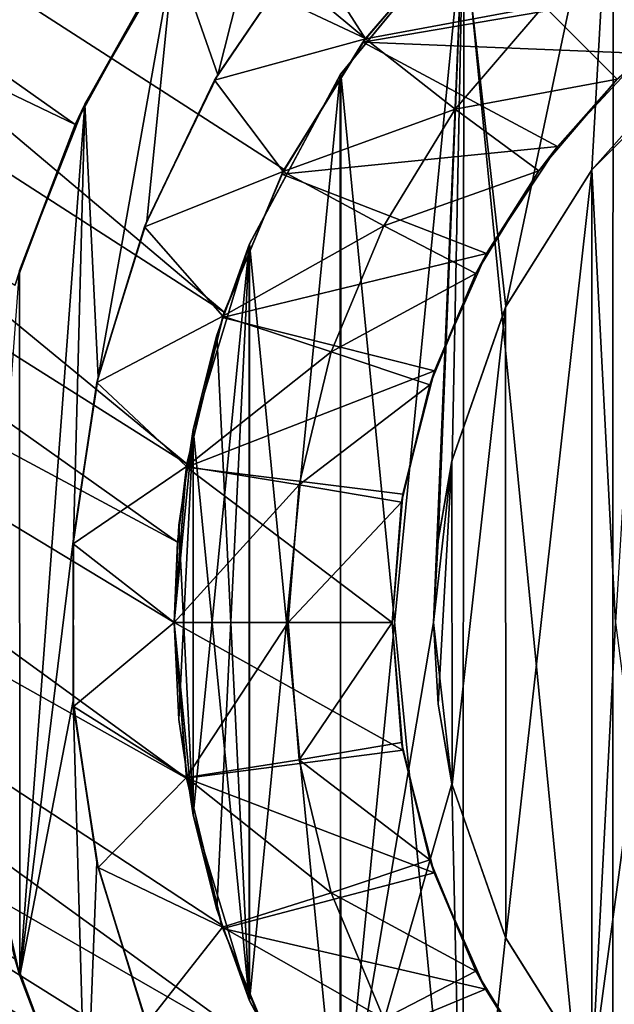
# Model space of a CAD drawing. Units: millimetres. Extents: x -73 to 73, y -74 to 144.
# Drawn here: x -11 to -5, y 64 to 74 of the extents above; entities that cross this region are included whole.
import ezdxf

# ---------------------------------------------------------------- set-up
doc = ezdxf.new("R2010")
doc.units = ezdxf.units.MM
doc.header["$LTSCALE"] = 101.851852
for name, color, linetype in [('100', 7, 'CONTINUOUS'), ('102', 7, 'CONTINUOUS'), ('105', 7, 'CONTINUOUS'), ('107', 7, 'CONTINUOUS'), ('109', 7, 'CONTINUOUS'), ('110', 7, 'CONTINUOUS'), ('49', 7, 'CONTINUOUS'), ('50', 7, 'CONTINUOUS'), ('51', 7, 'CONTINUOUS'), ('53', 7, 'CONTINUOUS'), ('56', 7, 'CONTINUOUS'), ('70', 7, 'CONTINUOUS'), ('72', 7, 'CONTINUOUS'), ('78', 7, 'CONTINUOUS'), ('81', 7, 'CONTINUOUS'), ('82', 7, 'CONTINUOUS'), ('85', 7, 'CONTINUOUS'), ('86', 7, 'CONTINUOUS'), ('87', 7, 'CONTINUOUS'), ('89', 7, 'CONTINUOUS'), ('90', 7, 'CONTINUOUS'), ('93', 7, 'CONTINUOUS'), ('94', 7, 'CONTINUOUS'), ('99', 7, 'CONTINUOUS')]:
    doc.layers.add(name, color=color, linetype=linetype)

msp = doc.modelspace()

# ---------------------------------------------------------------- linework, layer by layer
at = {"layer": '100', "color": 7, "linetype": 'CONTINUOUS', "true_color": 0xc8c8c8}
for points in [[(-7, 68, 53.8), (-6.9554, 67.2115, 53.8), (-7, 68, 67.3), (-7, 68, 53.8)], [(-7, 68, 67.3), (-6.9554, 67.2115, 53.8), (-6.8249, 66.4449, 67.3), (-7, 68, 67.3)], [(-6.9554, 67.2115, 53.8), (-6.823, 66.4364, 53.8), (-6.8249, 66.4449, 67.3), (-6.9554, 67.2115, 53.8)], [(-6.823, 66.4364, 53.8), (-6.3073, 64.9641, 67.3), (-6.8249, 66.4449, 67.3), (-6.823, 66.4364, 53.8)], [(-6.823, 66.4364, 53.8), (-6.3036, 64.9565, 53.8), (-6.3073, 64.9641, 67.3), (-6.823, 66.4364, 53.8)], [(-6.3036, 64.9565, 53.8), (-5.4764, 63.6404, 67.3), (-6.3073, 64.9641, 67.3), (-6.3036, 64.9565, 53.8)], [(-6.3036, 64.9565, 53.8), (-5.4754, 63.6392, 53.8), (-5.4764, 63.6404, 67.3), (-6.3036, 64.9565, 53.8)]]:
    msp.add_3dface(points, dxfattribs=at)
at = {"layer": '102', "color": 7, "linetype": 'CONTINUOUS', "true_color": 0xc8c8c8}
for points in [[(-4.367, 73.4706, 67.3), (-4.9495, 72.95, 53.8), (-5.4754, 72.3608, 67.3), (-4.367, 73.4706, 67.3)], [(-4.9495, 72.95, 53.8), (-5.4764, 72.3596, 53.8), (-5.4754, 72.3608, 67.3), (-4.9495, 72.95, 53.8)], [(-5.4764, 72.3596, 53.8), (-6.3073, 71.0359, 53.8), (-6.3036, 71.0435, 67.3), (-5.4764, 72.3596, 53.8)], [(-5.4754, 72.3608, 67.3), (-5.4764, 72.3596, 53.8), (-6.3036, 71.0435, 67.3), (-5.4754, 72.3608, 67.3)], [(-6.3073, 71.0359, 53.8), (-6.8249, 69.5551, 53.8), (-6.823, 69.5636, 67.3), (-6.3073, 71.0359, 53.8)], [(-6.3036, 71.0435, 67.3), (-6.3073, 71.0359, 53.8), (-6.823, 69.5636, 67.3), (-6.3036, 71.0435, 67.3)], [(-6.8249, 69.5551, 53.8), (-7, 68, 53.8), (-6.9554, 68.7885, 67.3), (-6.8249, 69.5551, 53.8)], [(-6.823, 69.5636, 67.3), (-6.8249, 69.5551, 53.8), (-6.9554, 68.7885, 67.3), (-6.823, 69.5636, 67.3)], [(-6.9554, 68.7885, 67.3), (-7, 68, 53.8), (-7, 68, 67.3), (-6.9554, 68.7885, 67.3)]]:
    msp.add_3dface(points, dxfattribs=at)
at = {"layer": '105', "color": 7, "linetype": 'CONTINUOUS', "true_color": 0xc8c8c8}
for points in [[(-3.6374, 76.776, 67.3), (-4.367, 73.4706, 67.3), (-5.2773, 75.8994, 67.3), (-3.6374, 76.776, 67.3)], [(-5.2773, 75.8994, 67.3), (-6.3036, 71.0435, 67.3), (-6.7177, 74.7172, 67.3), (-5.2773, 75.8994, 67.3)], [(-5.4754, 72.3608, 67.3), (-6.3036, 71.0435, 67.3), (-5.2773, 75.8994, 67.3), (-5.4754, 72.3608, 67.3)], [(-4.367, 73.4706, 67.3), (-5.4754, 72.3608, 67.3), (-5.2773, 75.8994, 67.3), (-4.367, 73.4706, 67.3)], [(-6.7177, 74.7172, 67.3), (-7.8936, 62.7142, 67.3), (-7.9001, 73.2761, 67.3), (-6.7177, 74.7172, 67.3)], [(-7, 68, 67.3), (-7.8936, 62.7142, 67.3), (-6.7177, 74.7172, 67.3), (-7, 68, 67.3)], [(-6.9554, 68.7885, 67.3), (-7, 68, 67.3), (-6.7177, 74.7172, 67.3), (-6.9554, 68.7885, 67.3)], [(-6.823, 69.5636, 67.3), (-6.9554, 68.7885, 67.3), (-6.7177, 74.7172, 67.3), (-6.823, 69.5636, 67.3)], [(-6.3036, 71.0435, 67.3), (-6.823, 69.5636, 67.3), (-6.7177, 74.7172, 67.3), (-6.3036, 71.0435, 67.3)], [(-7.9001, 73.2761, 67.3), (-8.7721, 64.3534, 67.3), (-8.7757, 71.638, 67.3), (-7.9001, 73.2761, 67.3)], [(-7.8936, 62.7142, 67.3), (-8.7721, 64.3534, 67.3), (-7.9001, 73.2761, 67.3), (-7.8936, 62.7142, 67.3)], [(-8.7757, 71.638, 67.3), (-9.3164, 66.1417, 67.3), (-9.3172, 69.854, 67.3), (-8.7757, 71.638, 67.3)], [(-9.0885, 65.2343, 67.3), (-9.3164, 66.1417, 67.3), (-8.7757, 71.638, 67.3), (-9.0885, 65.2343, 67.3)], [(-8.7721, 64.3534, 67.3), (-9.0885, 65.2343, 67.3), (-8.7757, 71.638, 67.3), (-8.7721, 64.3534, 67.3)], [(-9.4539, 67.0652, 67.3), (-9.5, 68, 67.3), (-9.3172, 69.854, 67.3), (-9.4539, 67.0652, 67.3)], [(-9.3164, 66.1417, 67.3), (-9.4539, 67.0652, 67.3), (-9.3172, 69.854, 67.3), (-9.3164, 66.1417, 67.3)], [(-7.8936, 62.7142, 67.3), (-7, 68, 67.3), (-6.8249, 66.4449, 67.3), (-7.8936, 62.7142, 67.3)], [(-6.7109, 61.276, 67.3), (-7.8936, 62.7142, 67.3), (-6.8249, 66.4449, 67.3), (-6.7109, 61.276, 67.3)], [(-6.3073, 64.9641, 67.3), (-6.7109, 61.276, 67.3), (-6.8249, 66.4449, 67.3), (-6.3073, 64.9641, 67.3)], [(-5.4764, 63.6404, 67.3), (-6.7109, 61.276, 67.3), (-6.3073, 64.9641, 67.3), (-5.4764, 63.6404, 67.3)]]:
    msp.add_3dface(points, dxfattribs=at)
at = {"layer": '107', "color": 7, "linetype": 'CONTINUOUS', "true_color": 0xc8c8c8}
for points in [[(-9.5, 68, 67.3), (-9.4539, 67.0652, 67.3), (-9.5, 68, 79.3), (-9.5, 68, 67.3)], [(-9.5, 68, 79.3), (-9.4539, 67.0652, 67.3), (-9.3172, 66.146, 79.3), (-9.5, 68, 79.3)], [(-9.4539, 67.0652, 67.3), (-9.3164, 66.1417, 67.3), (-9.3172, 66.146, 79.3), (-9.4539, 67.0652, 67.3)], [(-9.3164, 66.1417, 67.3), (-9.0885, 65.2343, 67.3), (-9.3172, 66.146, 79.3), (-9.3164, 66.1417, 67.3)], [(-9.0885, 65.2343, 67.3), (-8.7757, 64.362, 79.3), (-9.3172, 66.146, 79.3), (-9.0885, 65.2343, 67.3)], [(-9.0885, 65.2343, 67.3), (-8.7721, 64.3534, 67.3), (-8.7757, 64.362, 79.3), (-9.0885, 65.2343, 67.3)], [(-8.7721, 64.3534, 67.3), (-7.9001, 62.7239, 79.3), (-8.7757, 64.362, 79.3), (-8.7721, 64.3534, 67.3)], [(-8.7721, 64.3534, 67.3), (-7.8936, 62.7142, 67.3), (-7.9001, 62.7239, 79.3), (-8.7721, 64.3534, 67.3)]]:
    msp.add_3dface(points, dxfattribs=at)
at = {"layer": '109', "color": 7, "linetype": 'CONTINUOUS', "true_color": 0xc8c8c8}
for points in [[(-6.7177, 74.7172, 67.3), (-7.9001, 73.2761, 67.3), (-7.8936, 73.2858, 79.3), (-6.7177, 74.7172, 67.3)], [(-6.7109, 74.724, 79.3), (-6.7177, 74.7172, 67.3), (-7.8936, 73.2858, 79.3), (-6.7109, 74.724, 79.3)], [(-7.9001, 73.2761, 67.3), (-8.7757, 71.638, 67.3), (-8.7721, 71.6466, 79.3), (-7.9001, 73.2761, 67.3)], [(-7.8936, 73.2858, 79.3), (-7.9001, 73.2761, 67.3), (-8.7721, 71.6466, 79.3), (-7.8936, 73.2858, 79.3)], [(-8.7757, 71.638, 67.3), (-9.3172, 69.854, 67.3), (-9.0885, 70.7657, 79.3), (-8.7757, 71.638, 67.3)], [(-8.7721, 71.6466, 79.3), (-8.7757, 71.638, 67.3), (-9.0885, 70.7657, 79.3), (-8.7721, 71.6466, 79.3)], [(-9.0885, 70.7657, 79.3), (-9.3172, 69.854, 67.3), (-9.3164, 69.8583, 79.3), (-9.0885, 70.7657, 79.3)], [(-9.3172, 69.854, 67.3), (-9.5, 68, 67.3), (-9.4539, 68.9348, 79.3), (-9.3172, 69.854, 67.3)], [(-9.3164, 69.8583, 79.3), (-9.3172, 69.854, 67.3), (-9.4539, 68.9348, 79.3), (-9.3164, 69.8583, 79.3)], [(-9.4539, 68.9348, 79.3), (-9.5, 68, 67.3), (-9.5, 68, 79.3), (-9.4539, 68.9348, 79.3)]]:
    msp.add_3dface(points, dxfattribs=at)
at = {"layer": '110', "color": 7, "linetype": 'CONTINUOUS', "true_color": 0xc8c8c8}
for points in [[(-3.6307, 76.7788, 79.3), (-5.2713, 75.9034, 79.3), (-3.6374, 59.224, 79.3), (-3.6307, 76.7788, 79.3)], [(-5.2713, 75.9034, 79.3), (-6.7109, 74.724, 79.3), (-5.2773, 60.1006, 79.3), (-5.2713, 75.9034, 79.3)], [(-3.6374, 59.224, 79.3), (-5.2713, 75.9034, 79.3), (-5.2773, 60.1006, 79.3), (-3.6374, 59.224, 79.3)], [(-6.7109, 74.724, 79.3), (-7.8936, 73.2858, 79.3), (-6.7177, 61.2828, 79.3), (-6.7109, 74.724, 79.3)], [(-5.2773, 60.1006, 79.3), (-6.7109, 74.724, 79.3), (-6.7177, 61.2828, 79.3), (-5.2773, 60.1006, 79.3)], [(-7.8936, 73.2858, 79.3), (-8.7721, 71.6466, 79.3), (-7.9001, 62.7239, 79.3), (-7.8936, 73.2858, 79.3)], [(-6.7177, 61.2828, 79.3), (-7.8936, 73.2858, 79.3), (-7.9001, 62.7239, 79.3), (-6.7177, 61.2828, 79.3)], [(-8.7721, 71.6466, 79.3), (-9.0885, 70.7657, 79.3), (-8.7757, 64.362, 79.3), (-8.7721, 71.6466, 79.3)], [(-7.9001, 62.7239, 79.3), (-8.7721, 71.6466, 79.3), (-8.7757, 64.362, 79.3), (-7.9001, 62.7239, 79.3)], [(-9.0885, 70.7657, 79.3), (-9.3164, 69.8583, 79.3), (-8.7757, 64.362, 79.3), (-9.0885, 70.7657, 79.3)], [(-9.3164, 69.8583, 79.3), (-9.4539, 68.9348, 79.3), (-9.3172, 66.146, 79.3), (-9.3164, 69.8583, 79.3)], [(-8.7757, 64.362, 79.3), (-9.3164, 69.8583, 79.3), (-9.3172, 66.146, 79.3), (-8.7757, 64.362, 79.3)], [(-9.4539, 68.9348, 79.3), (-9.5, 68, 79.3), (-9.3172, 66.146, 79.3), (-9.4539, 68.9348, 79.3)]]:
    msp.add_3dface(points, dxfattribs=at)
at = {"layer": '49', "color": 7, "linetype": 'CONTINUOUS', "true_color": 0xc8c8c8}
for points in [[(-18.0296, 78.1526, 53.5), (-10.452, 72.7965, 53.5), (-19.2084, 77.0061, 53.5), (-18.0296, 78.1526, 53.5)], [(-9.6548, 74.2463, 53.5), (-10.452, 72.7965, 53.5), (-18.0296, 78.1526, 53.5), (-9.6548, 74.2463, 53.5)], [(-10.452, 72.7965, 53.5), (-11.0321, 71.2446, 53.5), (-19.2084, 77.0061, 53.5), (-10.452, 72.7965, 53.5)], [(-22.6367, 73.0353, 53.5), (-10.4599, 63.2208, 53.5), (-23.7402, 71.5314, 53.5), (-22.6367, 73.0353, 53.5)], [(-11.0337, 64.7586, 53.5), (-10.4599, 63.2208, 53.5), (-22.6367, 73.0353, 53.5), (-11.0337, 64.7586, 53.5)], [(-23.7402, 71.5314, 53.5), (-7.5283, 59.3067, 53.5), (-24.8129, 69.9404, 53.5), (-23.7402, 71.5314, 53.5)], [(-10.4599, 63.2208, 53.5), (-9.6729, 61.7803, 53.5), (-23.7402, 71.5314, 53.5), (-10.4599, 63.2208, 53.5)], [(-9.6729, 61.7803, 53.5), (-8.6893, 60.4671, 53.5), (-23.7402, 71.5314, 53.5), (-9.6729, 61.7803, 53.5)], [(-8.6893, 60.4671, 53.5), (-7.5283, 59.3067, 53.5), (-23.7402, 71.5314, 53.5), (-8.6893, 60.4671, 53.5)], [(-24.8129, 69.9404, 53.5), (0, 36, 53.5), (-25.8449, 68.2647, 53.5), (-24.8129, 69.9404, 53.5)], [(-6.2146, 58.3238, 53.5), (0, 36, 53.5), (-24.8129, 69.9404, 53.5), (-6.2146, 58.3238, 53.5)], [(-7.5283, 59.3067, 53.5), (-6.2146, 58.3238, 53.5), (-24.8129, 69.9404, 53.5), (-7.5283, 59.3067, 53.5)], [(-25.8449, 68.2647, 53.5), (0, 36, 53.5), (-26.8455, 66.5034, 53.5), (-25.8449, 68.2647, 53.5)], [(-26.8455, 66.5034, 53.5), (0, 36, 53.5), (-27.808, 64.6561, 53.5), (-26.8455, 66.5034, 53.5)], [(-27.808, 64.6561, 53.5), (0, 36, 53.5), (-28.7207, 62.7227, 53.5), (-27.808, 64.6561, 53.5)]]:
    msp.add_3dface(points, dxfattribs=at)
at = {"layer": '50', "color": 7, "linetype": 'CONTINUOUS', "true_color": 0xc8c8c8}
for points in [[(-15.5993, 80.2193, 56), (-17.7823, 78.383, 56), (-7.6554, 73.6249, 56), (-15.5993, 80.2193, 56)], [(-6.6933, 74.7412, 56), (-15.5993, 80.2193, 56), (-7.6554, 73.6249, 56), (-6.6933, 74.7412, 56)], [(-17.7823, 78.383, 56), (-18.8725, 77.3451, 56), (-9.0179, 70.9876, 56), (-17.7823, 78.383, 56)], [(-7.6554, 73.6249, 56), (-17.7823, 78.383, 56), (-8.4387, 72.3637, 56), (-7.6554, 73.6249, 56)], [(-8.4387, 72.3637, 56), (-17.7823, 78.383, 56), (-9.0179, 70.9876, 56), (-8.4387, 72.3637, 56)], [(-18.8725, 77.3451, 56), (-19.9619, 76.2192, 56), (-9.3751, 69.5275, 56), (-18.8725, 77.3451, 56)], [(-9.0179, 70.9876, 56), (-18.8725, 77.3451, 56), (-9.3751, 69.5275, 56), (-9.0179, 70.9876, 56)], [(-19.9619, 76.2192, 56), (-21.0526, 74.9975, 56), (-9.4662, 68.7727, 56), (-19.9619, 76.2192, 56)], [(-9.3751, 69.5275, 56), (-19.9619, 76.2192, 56), (-9.4662, 68.7727, 56), (-9.3751, 69.5275, 56)], [(-21.0526, 74.9975, 56), (-22.139, 73.679, 56), (-9.3776, 66.4958, 56), (-21.0526, 74.9975, 56)], [(-9.4662, 68.7727, 56), (-21.0526, 74.9975, 56), (-9.5, 68, 56), (-9.4662, 68.7727, 56)], [(-9.5, 68, 56), (-21.0526, 74.9975, 56), (-9.3776, 66.4958, 56), (-9.5, 68, 56)], [(-22.139, 73.679, 56), (-23.2194, 72.2576, 56), (-8.5182, 63.792, 56), (-22.139, 73.679, 56)], [(-9.3776, 66.4958, 56), (-22.139, 73.679, 56), (-9.0424, 65.0875, 56), (-9.3776, 66.4958, 56)], [(-9.0424, 65.0875, 56), (-22.139, 73.679, 56), (-8.5182, 63.792, 56), (-9.0424, 65.0875, 56)], [(-23.2194, 72.2576, 56), (-24.2834, 70.7406, 56), (-5.16, 60.0231, 56), (-23.2194, 72.2576, 56)], [(-8.5182, 63.792, 56), (-23.2194, 72.2576, 56), (-7.8361, 62.6287, 56), (-8.5182, 63.792, 56)], [(-7.8361, 62.6287, 56), (-23.2194, 72.2576, 56), (-7.0295, 61.6108, 56), (-7.8361, 62.6287, 56)], [(-7.0295, 61.6108, 56), (-23.2194, 72.2576, 56), (-6.1295, 60.7423, 56), (-7.0295, 61.6108, 56)], [(-6.1295, 60.7423, 56), (-23.2194, 72.2576, 56), (-5.16, 60.0231, 56), (-6.1295, 60.7423, 56)], [(-24.2834, 70.7406, 56), (-25.3214, 69.1321, 56), (-4.1431, 59.451, 56), (-24.2834, 70.7406, 56)], [(-5.16, 60.0231, 56), (-24.2834, 70.7406, 56), (-4.1431, 59.451, 56), (-5.16, 60.0231, 56)], [(-25.3214, 69.1321, 56), (-26.3286, 67.4353, 56), (-4.1431, 59.451, 56), (-25.3214, 69.1321, 56)], [(-26.3286, 67.4353, 56), (-27.2978, 65.6551, 56), (-3.1029, 59.0217, 56), (-26.3286, 67.4353, 56)], [(-4.1431, 59.451, 56), (-26.3286, 67.4353, 56), (-3.1029, 59.0217, 56), (-4.1431, 59.451, 56)], [(-27.2978, 65.6551, 56), (-28.2255, 63.7903, 56), (-2.0565, 58.7255, 56), (-27.2978, 65.6551, 56)], [(-3.1029, 59.0217, 56), (-27.2978, 65.6551, 56), (-2.0565, 58.7255, 56), (-3.1029, 59.0217, 56)]]:
    msp.add_3dface(points, dxfattribs=at)
at = {"layer": '51', "color": 7, "linetype": 'CONTINUOUS', "true_color": 0xc8c8c8}
for points in [[(-6.6836, 74.7513, 60.8), (-7.6554, 73.6249, 56), (-7.6576, 73.6205, 60.8), (-6.6836, 74.7513, 60.8)], [(-6.6933, 74.7412, 56), (-7.6554, 73.6249, 56), (-6.6836, 74.7513, 60.8), (-6.6933, 74.7412, 56)], [(-7.6576, 73.6205, 60.8), (-8.4387, 72.3637, 56), (-8.4492, 72.3427, 60.8), (-7.6576, 73.6205, 60.8)], [(-7.6554, 73.6249, 56), (-8.4387, 72.3637, 56), (-7.6576, 73.6205, 60.8), (-7.6554, 73.6249, 56)], [(-8.4492, 72.3427, 60.8), (-9.0179, 70.9876, 56), (-9.0292, 70.9508, 60.8), (-8.4492, 72.3427, 60.8)], [(-8.4387, 72.3637, 56), (-9.0179, 70.9876, 56), (-8.4492, 72.3427, 60.8), (-8.4387, 72.3637, 56)], [(-9.0292, 70.9508, 60.8), (-9.3751, 69.5275, 56), (-9.3807, 69.4999, 60.8), (-9.0292, 70.9508, 60.8)], [(-9.0179, 70.9876, 56), (-9.3751, 69.5275, 56), (-9.0292, 70.9508, 60.8), (-9.0179, 70.9876, 56)], [(-9.3751, 69.5275, 56), (-9.4662, 68.7727, 56), (-9.3807, 69.4999, 60.8), (-9.3751, 69.5275, 56)], [(-9.4662, 68.7727, 56), (-9.5, 68, 56), (-9.3807, 69.4999, 60.8), (-9.4662, 68.7727, 56)], [(-9.5, 68, 56), (-9.5, 68, 60.8), (-9.3807, 69.4999, 60.8), (-9.5, 68, 56)]]:
    msp.add_3dface(points, dxfattribs=at)
at = {"layer": '53', "color": 7, "linetype": 'CONTINUOUS', "true_color": 0xc8c8c8}
for points in [[(-10.9833, 64.5942, 50), (-11.0337, 64.7586, 53.5), (-11.3692, 66.2716, 50), (-10.9833, 64.5942, 50)], [(-10.4599, 63.2208, 53.5), (-11.0337, 64.7586, 53.5), (-10.9833, 64.5942, 50), (-10.4599, 63.2208, 53.5)], [(-10.3476, 62.9823, 50), (-10.4599, 63.2208, 53.5), (-10.9833, 64.5942, 50), (-10.3476, 62.9823, 50)]]:
    msp.add_3dface(points, dxfattribs=at)
at = {"layer": '56', "color": 7, "linetype": 'CONTINUOUS', "true_color": 0xc8c8c8}
for points in [[(-9.5, 68, 56), (-9.3776, 66.4958, 56), (-9.5, 68, 60.8), (-9.5, 68, 56)], [(-9.5, 68, 60.8), (-9.3776, 66.4958, 56), (-9.3812, 66.505, 60.8), (-9.5, 68, 60.8)], [(-9.3776, 66.4958, 56), (-9.0424, 65.0875, 56), (-9.3812, 66.505, 60.8), (-9.3776, 66.4958, 56)], [(-9.3812, 66.505, 60.8), (-9.0424, 65.0875, 56), (-9.0337, 65.0623, 60.8), (-9.3812, 66.505, 60.8)], [(-9.0424, 65.0875, 56), (-8.5182, 63.792, 56), (-9.0337, 65.0623, 60.8), (-9.0424, 65.0875, 56)], [(-9.0337, 65.0623, 60.8), (-8.5182, 63.792, 56), (-8.4613, 63.6809, 60.8), (-9.0337, 65.0623, 60.8)]]:
    msp.add_3dface(points, dxfattribs=at)
at = {"layer": '70', "color": 7, "linetype": 'CONTINUOUS', "true_color": 0xc8c8c8}
for points in [[(-10.3603, 72.9914, 50), (-9.6548, 74.2463, 53.5), (-9.4999, 74.4794, 50), (-10.3603, 72.9914, 50)], [(-10.452, 72.7965, 53.5), (-9.6548, 74.2463, 53.5), (-10.3603, 72.9914, 50), (-10.452, 72.7965, 53.5)], [(-10.9884, 71.39, 50), (-10.452, 72.7965, 53.5), (-10.3603, 72.9914, 50), (-10.9884, 71.39, 50)], [(-11.0321, 71.2446, 53.5), (-10.452, 72.7965, 53.5), (-10.9884, 71.39, 50), (-11.0321, 71.2446, 53.5)]]:
    msp.add_3dface(points, dxfattribs=at)
at = {"layer": '72', "color": 7, "linetype": 'CONTINUOUS', "true_color": 0xc8c8c8}
for points in [[(-6.6836, 74.7513, 60.8), (-7.6576, 73.6205, 60.8), (-5.9394, 73.9394, 60.8), (-6.6836, 74.7513, 60.8)], [(-5.9394, 73.9394, 60.8), (-7.6576, 73.6205, 60.8), (-6.7917, 72.9426, 60.8), (-5.9394, 73.9394, 60.8)], [(-7.6576, 73.6205, 60.8), (-8.4492, 72.3427, 60.8), (-6.7917, 72.9426, 60.8), (-7.6576, 73.6205, 60.8)], [(-6.7917, 72.9426, 60.8), (-8.4492, 72.3427, 60.8), (-7.4809, 71.8205, 60.8), (-6.7917, 72.9426, 60.8)], [(-8.4492, 72.3427, 60.8), (-9.0292, 70.9508, 60.8), (-7.4809, 71.8205, 60.8), (-8.4492, 72.3427, 60.8)], [(-7.4809, 71.8205, 60.8), (-9.0292, 70.9508, 60.8), (-7.9856, 70.6046, 60.8), (-7.4809, 71.8205, 60.8)], [(-9.0292, 70.9508, 60.8), (-9.3807, 69.4999, 60.8), (-7.9856, 70.6046, 60.8), (-9.0292, 70.9508, 60.8)], [(-7.9856, 70.6046, 60.8), (-9.3807, 69.4999, 60.8), (-8.2942, 69.3256, 60.8), (-7.9856, 70.6046, 60.8)], [(-9.3807, 69.4999, 60.8), (-9.5, 68, 60.8), (-8.2942, 69.3256, 60.8), (-9.3807, 69.4999, 60.8)], [(-8.2942, 69.3256, 60.8), (-9.5, 68, 60.8), (-8.4, 68, 60.8), (-8.2942, 69.3256, 60.8)], [(-9.5, 68, 60.8), (-9.3812, 66.505, 60.8), (-8.4, 68, 60.8), (-9.5, 68, 60.8)], [(-8.4, 68, 60.8), (-9.3812, 66.505, 60.8), (-8.2942, 66.6744, 60.8), (-8.4, 68, 60.8)], [(-8.2942, 66.6744, 60.8), (-9.3812, 66.505, 60.8), (-7.9856, 65.3954, 60.8), (-8.2942, 66.6744, 60.8)], [(-9.3812, 66.505, 60.8), (-9.0337, 65.0623, 60.8), (-7.9856, 65.3954, 60.8), (-9.3812, 66.505, 60.8)], [(-7.9856, 65.3954, 60.8), (-9.0337, 65.0623, 60.8), (-7.4809, 64.1795, 60.8), (-7.9856, 65.3954, 60.8)], [(-9.0337, 65.0623, 60.8), (-8.4613, 63.6809, 60.8), (-7.4809, 64.1795, 60.8), (-9.0337, 65.0623, 60.8)]]:
    msp.add_3dface(points, dxfattribs=at)
at = {"layer": '78', "color": 7, "linetype": 'CONTINUOUS', "true_color": 0xc8c8c8}
for points in [[(-4.9745, 73.4785, 46), (-5.2326, 73.2326, 59.8), (-5.8072, 72.5852, 46), (-4.9745, 73.4785, 46)], [(-5.2326, 73.2326, 59.8), (-5.9867, 72.3496, 59.8), (-5.8072, 72.5852, 46), (-5.2326, 73.2326, 59.8)], [(-5.8072, 72.5852, 46), (-5.9867, 72.3496, 59.8), (-6.4906, 71.5541, 46), (-5.8072, 72.5852, 46)], [(-5.9867, 72.3496, 59.8), (-6.5934, 71.3595, 59.8), (-6.4906, 71.5541, 46), (-5.9867, 72.3496, 59.8)], [(-6.4906, 71.5541, 46), (-6.5934, 71.3595, 59.8), (-6.9909, 70.4245, 46), (-6.4906, 71.5541, 46)], [(-6.5934, 71.3595, 59.8), (-7.0378, 70.2867, 59.8), (-6.9909, 70.4245, 46), (-6.5934, 71.3595, 59.8)], [(-6.9909, 70.4245, 46), (-7.0378, 70.2867, 59.8), (-7.2961, 69.2345, 46), (-6.9909, 70.4245, 46)], [(-7.0378, 70.2867, 59.8), (-7.3089, 69.1576, 59.8), (-7.2961, 69.2345, 46), (-7.0378, 70.2867, 59.8)], [(-7.3089, 69.1576, 59.8), (-7.4, 68, 59.8), (-7.2961, 69.2345, 46), (-7.3089, 69.1576, 59.8)], [(-7.2961, 69.2345, 46), (-7.4, 68, 59.8), (-7.4, 68, 46), (-7.2961, 69.2345, 46)]]:
    msp.add_3dface(points, dxfattribs=at)
at = {"layer": '81', "color": 7, "linetype": 'CONTINUOUS', "true_color": 0xc8c8c8}
for points in [[(-9.4999, 74.4794, 50), (-8.4371, 75.8145, 50), (-9.079, 73.2736, 50), (-9.4999, 74.4794, 50)], [(-8.4371, 75.8145, 50), (-8.1947, 74.5648, 50), (-9.079, 73.2736, 50), (-8.4371, 75.8145, 50)], [(-10.3603, 72.9914, 50), (-9.4999, 74.4794, 50), (-10.2306, 70.3631, 50), (-10.3603, 72.9914, 50)], [(-9.4999, 74.4794, 50), (-9.762, 71.8649, 50), (-10.2306, 70.3631, 50), (-9.4999, 74.4794, 50)], [(-9.4999, 74.4794, 50), (-9.079, 73.2736, 50), (-9.762, 71.8649, 50), (-9.4999, 74.4794, 50)], [(-10.9884, 71.39, 50), (-10.3603, 72.9914, 50), (-10.9833, 64.5942, 50), (-10.9884, 71.39, 50)], [(-10.9833, 64.5942, 50), (-10.3603, 72.9914, 50), (-10.4682, 68.8091, 50), (-10.9833, 64.5942, 50)], [(-10.3603, 72.9914, 50), (-10.2306, 70.3631, 50), (-10.4682, 68.8091, 50), (-10.3603, 72.9914, 50)], [(-10.9884, 71.39, 50), (-10.9833, 64.5942, 50), (-11.3692, 66.2716, 50), (-10.9884, 71.39, 50)], [(-10.9833, 64.5942, 50), (-10.4682, 68.8091, 50), (-10.4721, 67.2425, 50), (-10.9833, 64.5942, 50)], [(-10.3476, 62.9823, 50), (-10.9833, 64.5942, 50), (-10.4721, 67.2425, 50), (-10.3476, 62.9823, 50)], [(-10.3476, 62.9823, 50), (-10.4721, 67.2425, 50), (-10.2426, 65.6894, 50), (-10.3476, 62.9823, 50)], [(-10.3476, 62.9823, 50), (-10.2426, 65.6894, 50), (-9.7833, 64.1889, 50), (-10.3476, 62.9823, 50)]]:
    msp.add_3dface(points, dxfattribs=at)
at = {"layer": '82', "color": 7, "linetype": 'CONTINUOUS', "true_color": 0xc8c8c8}
for points in [[(-7.4, 68, 59.8), (-7.3089, 66.8424, 59.8), (-7.4, 68, 46), (-7.4, 68, 59.8)], [(-7.4, 68, 46), (-7.3089, 66.8424, 59.8), (-7.2963, 66.7688, 46), (-7.4, 68, 46)], [(-7.3089, 66.8424, 59.8), (-7.0378, 65.7133, 59.8), (-7.2963, 66.7688, 46), (-7.3089, 66.8424, 59.8)], [(-7.2963, 66.7688, 46), (-7.0378, 65.7133, 59.8), (-6.9948, 65.5862, 46), (-7.2963, 66.7688, 46)], [(-7.0378, 65.7133, 59.8), (-6.5934, 64.6405, 59.8), (-6.9948, 65.5862, 46), (-7.0378, 65.7133, 59.8)], [(-6.9948, 65.5862, 46), (-6.5934, 64.6405, 59.8), (-6.5019, 64.4666, 46), (-6.9948, 65.5862, 46)], [(-6.5934, 64.6405, 59.8), (-5.9867, 63.6504, 59.8), (-6.5019, 64.4666, 46), (-6.5934, 64.6405, 59.8)], [(-6.5019, 64.4666, 46), (-5.9867, 63.6504, 59.8), (-5.8299, 63.4435, 46), (-6.5019, 64.4666, 46)]]:
    msp.add_3dface(points, dxfattribs=at)
at = {"layer": '85', "color": 7, "linetype": 'CONTINUOUS', "true_color": 0xc8c8c8}
for points in [[(-6.7193, 74.7157, 46), (-4.0104, 74.2189, 46), (-7.681, 73.5887, 46), (-6.7193, 74.7157, 46)], [(-4.0104, 74.2189, 46), (-4.9745, 73.4785, 46), (-7.681, 73.5887, 46), (-4.0104, 74.2189, 46)], [(-7.681, 73.5887, 46), (-5.8072, 72.5852, 46), (-8.4613, 72.3191, 46), (-7.681, 73.5887, 46)], [(-4.9745, 73.4785, 46), (-5.8072, 72.5852, 46), (-7.681, 73.5887, 46), (-4.9745, 73.4785, 46)], [(-5.8072, 72.5852, 46), (-6.4906, 71.5541, 46), (-8.4613, 72.3191, 46), (-5.8072, 72.5852, 46)], [(-8.4613, 72.3191, 46), (-6.4906, 71.5541, 46), (-9.0337, 70.9377, 46), (-8.4613, 72.3191, 46)], [(-6.4906, 71.5541, 46), (-6.9909, 70.4245, 46), (-9.0337, 70.9377, 46), (-6.4906, 71.5541, 46)], [(-9.0337, 70.9377, 46), (-6.9909, 70.4245, 46), (-9.3812, 69.495, 46), (-9.0337, 70.9377, 46)], [(-6.9909, 70.4245, 46), (-7.2961, 69.2345, 46), (-9.3812, 69.495, 46), (-6.9909, 70.4245, 46)], [(-9.3812, 69.495, 46), (-7.4, 68, 46), (-9.5, 68, 46), (-9.3812, 69.495, 46)], [(-7.2961, 69.2345, 46), (-7.4, 68, 46), (-9.3812, 69.495, 46), (-7.2961, 69.2345, 46)], [(-7.4, 68, 46), (-7.2963, 66.7688, 46), (-9.5, 68, 46), (-7.4, 68, 46)], [(-9.5, 68, 46), (-7.2963, 66.7688, 46), (-9.3807, 66.5001, 46), (-9.5, 68, 46)], [(-7.2963, 66.7688, 46), (-6.9948, 65.5862, 46), (-9.3807, 66.5001, 46), (-7.2963, 66.7688, 46)], [(-9.3807, 66.5001, 46), (-6.9948, 65.5862, 46), (-9.0292, 65.0492, 46), (-9.3807, 66.5001, 46)], [(-6.9948, 65.5862, 46), (-6.5019, 64.4666, 46), (-9.0292, 65.0492, 46), (-6.9948, 65.5862, 46)], [(-9.0292, 65.0492, 46), (-6.5019, 64.4666, 46), (-8.4492, 63.6573, 46), (-9.0292, 65.0492, 46)], [(-6.5019, 64.4666, 46), (-5.8299, 63.4435, 46), (-8.4492, 63.6573, 46), (-6.5019, 64.4666, 46)]]:
    msp.add_3dface(points, dxfattribs=at)
at = {"layer": '86', "color": 7, "linetype": 'CONTINUOUS', "true_color": 0xc8c8c8}
for points in [[(-8.4, 68, 60.8), (-8.2942, 66.6744, 60.8), (-7.4, 68, 59.8), (-8.4, 68, 60.8)], [(-7.4, 68, 59.8), (-8.2942, 66.6744, 60.8), (-7.3089, 66.8424, 59.8), (-7.4, 68, 59.8)], [(-7.3089, 66.8424, 59.8), (-8.2942, 66.6744, 60.8), (-7.0378, 65.7133, 59.8), (-7.3089, 66.8424, 59.8)], [(-8.2942, 66.6744, 60.8), (-7.9856, 65.3954, 60.8), (-7.0378, 65.7133, 59.8), (-8.2942, 66.6744, 60.8)], [(-7.0378, 65.7133, 59.8), (-7.9856, 65.3954, 60.8), (-6.5934, 64.6405, 59.8), (-7.0378, 65.7133, 59.8)], [(-7.9856, 65.3954, 60.8), (-7.4809, 64.1795, 60.8), (-6.5934, 64.6405, 59.8), (-7.9856, 65.3954, 60.8)], [(-6.5934, 64.6405, 59.8), (-7.4809, 64.1795, 60.8), (-5.9867, 63.6504, 59.8), (-6.5934, 64.6405, 59.8)]]:
    msp.add_3dface(points, dxfattribs=at)
at = {"layer": '87', "color": 7, "linetype": 'CONTINUOUS', "true_color": 0xc8c8c8}
for points in [[(-6.6836, 74.7513, 54), (-6.7193, 74.7157, 46), (-7.6576, 73.6205, 54), (-6.6836, 74.7513, 54)], [(-6.7193, 74.7157, 46), (-7.681, 73.5887, 46), (-7.6576, 73.6205, 54), (-6.7193, 74.7157, 46)], [(-7.6576, 73.6205, 54), (-7.681, 73.5887, 46), (-8.4492, 72.3427, 54), (-7.6576, 73.6205, 54)], [(-7.681, 73.5887, 46), (-8.4613, 72.3191, 46), (-8.4492, 72.3427, 54), (-7.681, 73.5887, 46)], [(-8.4613, 72.3191, 46), (-9.0337, 70.9377, 46), (-9.0292, 70.9508, 54), (-8.4613, 72.3191, 46)], [(-8.4492, 72.3427, 54), (-8.4613, 72.3191, 46), (-9.0292, 70.9508, 54), (-8.4492, 72.3427, 54)], [(-9.0292, 70.9508, 54), (-9.0337, 70.9377, 46), (-9.3807, 69.4999, 54), (-9.0292, 70.9508, 54)], [(-9.0337, 70.9377, 46), (-9.3812, 69.495, 46), (-9.3807, 69.4999, 54), (-9.0337, 70.9377, 46)], [(-9.3812, 69.495, 46), (-9.5, 68, 46), (-9.3807, 69.4999, 54), (-9.3812, 69.495, 46)], [(-9.5, 68, 46), (-9.5, 68, 54), (-9.3807, 69.4999, 54), (-9.5, 68, 46)]]:
    msp.add_3dface(points, dxfattribs=at)
at = {"layer": '89', "color": 7, "linetype": 'CONTINUOUS', "true_color": 0xc8c8c8}
for points in [[(-4.3496, 73.9867, 59.8), (-5.9394, 73.9394, 60.8), (-5.2326, 73.2326, 59.8), (-4.3496, 73.9867, 59.8)], [(-5.9394, 73.9394, 60.8), (-6.7917, 72.9426, 60.8), (-5.2326, 73.2326, 59.8), (-5.9394, 73.9394, 60.8)], [(-5.2326, 73.2326, 59.8), (-6.7917, 72.9426, 60.8), (-5.9867, 72.3496, 59.8), (-5.2326, 73.2326, 59.8)], [(-6.7917, 72.9426, 60.8), (-7.4809, 71.8205, 60.8), (-5.9867, 72.3496, 59.8), (-6.7917, 72.9426, 60.8)], [(-5.9867, 72.3496, 59.8), (-7.4809, 71.8205, 60.8), (-6.5934, 71.3595, 59.8), (-5.9867, 72.3496, 59.8)], [(-7.4809, 71.8205, 60.8), (-7.9856, 70.6046, 60.8), (-6.5934, 71.3595, 59.8), (-7.4809, 71.8205, 60.8)], [(-6.5934, 71.3595, 59.8), (-7.9856, 70.6046, 60.8), (-7.0378, 70.2867, 59.8), (-6.5934, 71.3595, 59.8)], [(-7.9856, 70.6046, 60.8), (-8.2942, 69.3256, 60.8), (-7.0378, 70.2867, 59.8), (-7.9856, 70.6046, 60.8)], [(-7.0378, 70.2867, 59.8), (-8.2942, 69.3256, 60.8), (-7.3089, 69.1576, 59.8), (-7.0378, 70.2867, 59.8)], [(-8.2942, 69.3256, 60.8), (-8.4, 68, 60.8), (-7.3089, 69.1576, 59.8), (-8.2942, 69.3256, 60.8)], [(-8.4, 68, 60.8), (-7.4, 68, 59.8), (-7.3089, 69.1576, 59.8), (-8.4, 68, 60.8)]]:
    msp.add_3dface(points, dxfattribs=at)
at = {"layer": '90', "color": 7, "linetype": 'CONTINUOUS', "true_color": 0xc8c8c8}
for points in [[(-9.5, 68, 46), (-9.3807, 66.5001, 46), (-9.5, 68, 54), (-9.5, 68, 46)], [(-9.5, 68, 54), (-9.3807, 66.5001, 46), (-9.3812, 66.505, 54), (-9.5, 68, 54)], [(-9.3812, 66.505, 54), (-9.3807, 66.5001, 46), (-9.0337, 65.0623, 54), (-9.3812, 66.505, 54)], [(-9.3807, 66.5001, 46), (-9.0292, 65.0492, 46), (-9.0337, 65.0623, 54), (-9.3807, 66.5001, 46)], [(-9.0337, 65.0623, 54), (-9.0292, 65.0492, 46), (-8.4613, 63.6809, 54), (-9.0337, 65.0623, 54)], [(-9.0292, 65.0492, 46), (-8.4492, 63.6573, 46), (-8.4613, 63.6809, 54), (-9.0292, 65.0492, 46)]]:
    msp.add_3dface(points, dxfattribs=at)
at = {"layer": '93', "color": 7, "linetype": 'CONTINUOUS', "true_color": 0xc8c8c8}
for points in [[(-8.1947, 74.5648, 50), (-8.2306, 74.5197, 54), (-9.079, 73.2736, 50), (-8.1947, 74.5648, 50)], [(-8.2306, 74.5197, 54), (-9.1088, 73.222, 54), (-9.079, 73.2736, 50), (-8.2306, 74.5197, 54)], [(-9.079, 73.2736, 50), (-9.1088, 73.222, 54), (-9.762, 71.8649, 50), (-9.079, 73.2736, 50)], [(-9.1088, 73.222, 54), (-9.7833, 71.8111, 54), (-9.762, 71.8649, 50), (-9.1088, 73.222, 54)], [(-9.7833, 71.8111, 54), (-10.2426, 70.3106, 54), (-10.2306, 70.3631, 50), (-9.7833, 71.8111, 54)], [(-9.762, 71.8649, 50), (-9.7833, 71.8111, 54), (-10.2306, 70.3631, 50), (-9.762, 71.8649, 50)], [(-10.2426, 70.3106, 54), (-10.4721, 68.7575, 54), (-10.4682, 68.8091, 50), (-10.2426, 70.3106, 54)], [(-10.2306, 70.3631, 50), (-10.2426, 70.3106, 54), (-10.4682, 68.8091, 50), (-10.2306, 70.3631, 50)], [(-10.4682, 68.8091, 50), (-10.4721, 68.7575, 54), (-10.4721, 67.2425, 50), (-10.4682, 68.8091, 50)], [(-10.4721, 68.7575, 54), (-10.4682, 67.1909, 54), (-10.4721, 67.2425, 50), (-10.4721, 68.7575, 54)], [(-10.4721, 67.2425, 50), (-10.4682, 67.1909, 54), (-10.2426, 65.6894, 50), (-10.4721, 67.2425, 50)], [(-10.4682, 67.1909, 54), (-10.2306, 65.6369, 54), (-10.2426, 65.6894, 50), (-10.4682, 67.1909, 54)], [(-10.2426, 65.6894, 50), (-10.2306, 65.6369, 54), (-9.7833, 64.1889, 50), (-10.2426, 65.6894, 50)], [(-10.2306, 65.6369, 54), (-9.762, 64.1351, 54), (-9.7833, 64.1889, 50), (-10.2306, 65.6369, 54)]]:
    msp.add_3dface(points, dxfattribs=at)
at = {"layer": '94', "color": 7, "linetype": 'CONTINUOUS', "true_color": 0xc8c8c8}
for points in [[(-6.6836, 74.7513, 54), (-7.6576, 73.6205, 54), (-8.2306, 74.5197, 54), (-6.6836, 74.7513, 54)], [(-8.2306, 74.5197, 54), (-7.6576, 73.6205, 54), (-9.1088, 73.222, 54), (-8.2306, 74.5197, 54)], [(-7.6576, 73.6205, 54), (-8.4492, 72.3427, 54), (-9.1088, 73.222, 54), (-7.6576, 73.6205, 54)], [(-9.1088, 73.222, 54), (-8.4492, 72.3427, 54), (-9.7833, 71.8111, 54), (-9.1088, 73.222, 54)], [(-8.4492, 72.3427, 54), (-9.0292, 70.9508, 54), (-9.7833, 71.8111, 54), (-8.4492, 72.3427, 54)], [(-9.7833, 71.8111, 54), (-9.0292, 70.9508, 54), (-10.2426, 70.3106, 54), (-9.7833, 71.8111, 54)], [(-9.0292, 70.9508, 54), (-9.3807, 69.4999, 54), (-10.2426, 70.3106, 54), (-9.0292, 70.9508, 54)], [(-10.2426, 70.3106, 54), (-9.3807, 69.4999, 54), (-10.4721, 68.7575, 54), (-10.2426, 70.3106, 54)], [(-9.3807, 69.4999, 54), (-9.5, 68, 54), (-10.4721, 68.7575, 54), (-9.3807, 69.4999, 54)], [(-10.4721, 68.7575, 54), (-9.5, 68, 54), (-10.4682, 67.1909, 54), (-10.4721, 68.7575, 54)], [(-9.5, 68, 54), (-9.3812, 66.505, 54), (-10.4682, 67.1909, 54), (-9.5, 68, 54)], [(-10.4682, 67.1909, 54), (-9.3812, 66.505, 54), (-10.2306, 65.6369, 54), (-10.4682, 67.1909, 54)], [(-9.3812, 66.505, 54), (-9.0337, 65.0623, 54), (-10.2306, 65.6369, 54), (-9.3812, 66.505, 54)], [(-10.2306, 65.6369, 54), (-9.0337, 65.0623, 54), (-9.762, 64.1351, 54), (-10.2306, 65.6369, 54)], [(-9.0337, 65.0623, 54), (-8.4613, 63.6809, 54), (-9.762, 64.1351, 54), (-9.0337, 65.0623, 54)]]:
    msp.add_3dface(points, dxfattribs=at)
at = {"layer": '99', "color": 7, "linetype": 'CONTINUOUS', "true_color": 0xc8c8c8}
for points in [[(-4.9495, 72.95, 53.8), (-5.25, 68, 53.8), (-5.4764, 72.3596, 53.8), (-4.9495, 72.95, 53.8)], [(-5.4764, 72.3596, 53.8), (-6.3036, 64.9565, 53.8), (-6.3073, 71.0359, 53.8), (-5.4764, 72.3596, 53.8)], [(-5.4754, 63.6392, 53.8), (-6.3036, 64.9565, 53.8), (-5.4764, 72.3596, 53.8), (-5.4754, 63.6392, 53.8)], [(-5.25, 68, 53.8), (-5.4754, 63.6392, 53.8), (-5.4764, 72.3596, 53.8), (-5.25, 68, 53.8)], [(-6.3073, 71.0359, 53.8), (-6.823, 66.4364, 53.8), (-6.8249, 69.5551, 53.8), (-6.3073, 71.0359, 53.8)], [(-6.3036, 64.9565, 53.8), (-6.823, 66.4364, 53.8), (-6.3073, 71.0359, 53.8), (-6.3036, 64.9565, 53.8)], [(-6.9554, 67.2115, 53.8), (-7, 68, 53.8), (-6.8249, 69.5551, 53.8), (-6.9554, 67.2115, 53.8)], [(-6.823, 66.4364, 53.8), (-6.9554, 67.2115, 53.8), (-6.8249, 69.5551, 53.8), (-6.823, 66.4364, 53.8)], [(-5.4754, 63.6392, 53.8), (-5.25, 68, 53.8), (-5.0711, 66.6416, 53.8), (-5.4754, 63.6392, 53.8)], [(-4.5467, 65.375, 53.8), (-5.4754, 63.6392, 53.8), (-5.0711, 66.6416, 53.8), (-4.5467, 65.375, 53.8)], [(-4.367, 62.5294, 53.8), (-5.4754, 63.6392, 53.8), (-4.5467, 65.375, 53.8), (-4.367, 62.5294, 53.8)]]:
    msp.add_3dface(points, dxfattribs=at)

doc.saveas('drawing.dxf')
